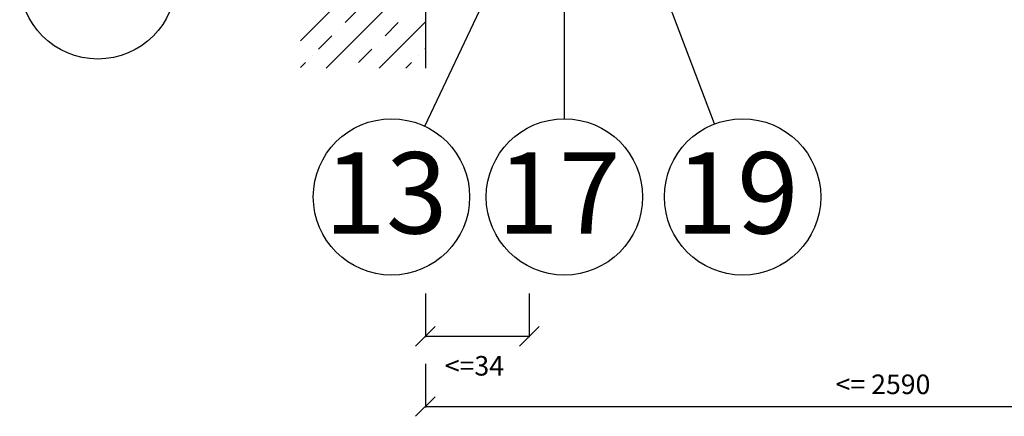
# Model space of a CAD drawing. Extents: x 1539304 to 1540613, y 5533109 to 5533921.
# Drawn here: x 1539304 to 1539619, y 5533553 to 5533680 of the extents above; entities that cross this region are included whole.
import ezdxf

# ---------------------------------------------------------------- set-up
doc = ezdxf.new("R2010")
doc.units = 0
doc.header["$LTSCALE"] = 10
doc.header["$MEASUREMENT"] = 0
for name, color, linetype in [('BETON', 5, 'CONTINUOUS'), ('KOTY', 1, 'CONTINUOUS'), ('POPISY', 1, 'CONTINUOUS'), ('SRAFY_BETON', 5, 'CONTINUOUS')]:
    doc.layers.add(name, color=color, linetype=linetype)
doc.styles.get("Standard").update_dxf_attribs({"font": 'TIMES.TTF'})

msp = doc.modelspace()

# ---------------------------------------------------------------- linework, layer by layer
at = {"layer": 'BETON'}
msp.add_line((1539433.47, 5533860), (1539433.47, 5533664.81), dxfattribs=at)
at = {"layer": 'KOTY'}
for p, q in [((1539433.47, 5533592.71), (1539433.47, 5533578.73)), ((1539433.47, 5533592.71), (1539433.47, 5533578.73)), ((1539466.69, 5533592.71), (1539466.69, 5533578.73)), ((1539436.6, 5533582.17), (1539430.35, 5533575.92)), ((1539469.81, 5533582.17), (1539463.56, 5533575.92)), ((1539433.47, 5533579.05), (1539466.69, 5533579.05)), ((1539433.47, 5533570.24), (1539433.47, 5533556.26)), ((1539433.47, 5533570.24), (1539433.47, 5533556.26)), ((1539436.6, 5533559.7), (1539430.35, 5533553.45)), ((1539433.47, 5533556.57), (1539758.12, 5533556.57))]:
    msp.add_line(p, q, dxfattribs=at)
at = {"layer": 'POPISY'}
for p, q in [((1539477.93, 5533648.62), (1539477.93, 5533728.99)), ((1539433.31, 5533646.21), (1539467.72, 5533718.85)), ((1539525.98, 5533646.97), (1539502.71, 5533708.33))]:
    msp.add_line(p, q, dxfattribs=at)
for centre in [(1539328.71, 5533692.73), (1539422.61, 5533623.62), (1539477.93, 5533623.62), (1539534.92, 5533623.62)]:
    msp.add_circle(centre, 25, dxfattribs=at)
at = {"layer": 'SRAFY_BETON'}
for p, q in [((1539393.47, 5533673.53), (1539433.47, 5533713.53)), ((1539401.72, 5533664.81), (1539433.47, 5533696.56)), ((1539407.82, 5533679.39), (1539412.06, 5533683.64)), ((1539405.7, 5533677.27), (1539405.7, 5533677.27)), ((1539418.69, 5533664.81), (1539433.47, 5533679.59)), ((1539420.55, 5533675.15), (1539424.79, 5533679.39)), ((1539399.33, 5533670.91), (1539403.58, 5533675.15)), ((1539412.06, 5533666.67), (1539416.3, 5533670.91)), ((1539418.43, 5533673.03), (1539418.43, 5533673.03)), ((1539433.27, 5533670.91), (1539433.47, 5533671.11)), ((1539397.21, 5533668.79), (1539397.21, 5533668.79)), ((1539431.15, 5533668.79), (1539431.15, 5533668.79)), ((1539393.47, 5533665.05), (1539395.09, 5533666.67)), ((1539427.17, 5533664.81), (1539429.03, 5533666.67))]:
    msp.add_line(p, q, dxfattribs=at)

# ---------------------------------------------------------------- texts
at = {"layer": 'KOTY'}
for s, p in [('<=34', (1539439.68, 5533566.48)), ('<= 2590', (1539564.68, 5533560.56))]:
    msp.add_text(s, height=6.25, dxfattribs=at).set_placement(p)
at = {"layer": 'POPISY'}
for s, p in [('13', (1539401.16, 5533611.92)), ('17', (1539456.47, 5533611.92)), ('19', (1539513.46, 5533611.92))]:
    msp.add_text(s, height=26, dxfattribs=at).set_placement(p)

doc.saveas('drawing.dxf')
